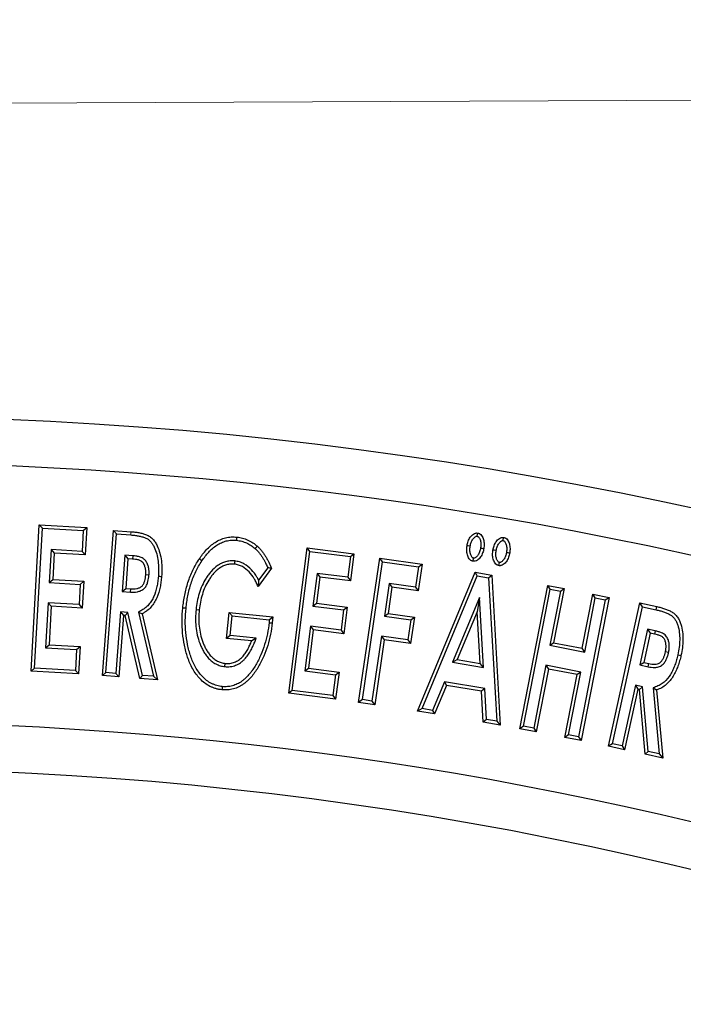
# Model space of a CAD drawing. Units: millimetres. Extents: x 0 to 420, y 0 to 297.
# Drawn here: x 153 to 189, y 185 to 238 of the extents above; entities that cross this region are included whole.
import ezdxf

# ---------------------------------------------------------------- set-up
doc = ezdxf.new("R2010")
doc.units = ezdxf.units.MM
doc.linetypes.add('PHANTOM', pattern=[12.7, 6.35, -1.27, 1.27, -1.27, 1.27, -1.27])
doc.styles.add('SLDTEXTSTYLE2', font='TXT', dxfattribs={"width": 0.75})
doc.dimstyles.new('SLDDIMSTYLE0', dxfattribs={"dimtxt": 3.5, "dimasz": 3.302, "dimexe": 0, "dimexo": 0.0625, "dimgap": 0.875, "dimtad": 1, "dimdec": 0, "dimrnd": 1e-09, "dimzin": 12, "dimdsep": 46, "dimtxsty": 'SLDTEXTSTYLE2', "dimsah": 1, "dimcen": 0.09, "dimadec": 0, "dimazin": 3, "dimtfac": 1, "dimtdec": 0, "dimtofl": 0, "dimtmove": 0, "dimatfit": 3, "dimfxl": 0, "dimfrac": 2, "dimtolj": 1, "dimtzin": 12, "dimarcsym": 0})

# ---------------------------------------------------------------- blocks, each defined once
blk = doc.blocks.new('_D')
at = {"color": 7, "linetype": 'Continuous', "lineweight": 0}
for p, q in [((220.104, 203.381), (219.967, 234.632)), ((66.451, 202.71), (66.314, 233.961)), ((66.319, 232.961), (219.972, 233.632))]:
    blk.add_line(p, q, dxfattribs=at)
at = {"color": 7, "linetype": 'Continuous', "lineweight": 18}
for points in [[(219.972, 233.632), (216.668, 234.125), (216.672, 233.109)], [(66.319, 232.961), (69.623, 232.468), (69.618, 233.484)]]:
    blk.add_solid(points, dxfattribs=at)
at = {"color": 7, "linetype": 'Continuous', "lineweight": 18, "insert": (143.035, 237.808), "char_height": 3.5, "attachment_point": 1, "rotation": 0.25, "style": 'SLDTEXTSTYLE2'}
blk.add_mtext('154', dxfattribs=at)

msp = doc.modelspace()

# ---------------------------------------------------------------- linework, layer by layer
at = {"color": 7, "linetype": 'Continuous', "lineweight": 25}
for p, q in [((154.085, 202.705), (154.526, 210.6)), ((154.269, 202.87), (154.691, 210.415)), ((154.691, 210.415), (154.526, 210.6)), ((154.526, 210.6), (157.079, 210.458)), ((154.691, 210.415), (156.895, 210.293)), ((156.895, 210.293), (156.832, 209.172)), ((156.895, 210.293), (157.079, 210.458)), ((157.079, 210.458), (156.997, 208.987)), ((157.927, 202.474), (158.531, 210.306)), ((158.692, 210.119), (158.531, 210.306)), ((158.531, 210.306), (159.469, 210.234)), ((158.115, 202.635), (158.692, 210.119)), ((158.692, 210.119), (159.454, 210.06)), ((178.122, 209.987), (178.15, 210.16)), ((179.517, 209.751), (179.544, 209.925)), ((155.163, 209.265), (155.064, 207.489)), ((155.163, 209.265), (155.328, 209.081)), ((156.832, 209.172), (155.163, 209.265)), ((167.961, 201.52), (168.952, 209.361)), ((169.104, 209.165), (168.952, 209.361)), ((168.952, 209.361), (171.479, 209.041)), ((155.328, 209.081), (155.249, 207.654)), ((156.997, 208.987), (155.328, 209.081)), ((156.832, 209.172), (156.997, 208.987)), ((159.141, 208.967), (158.991, 207.014)), ((159.141, 208.967), (159.302, 208.779)), ((159.561, 208.935), (159.141, 208.967)), ((159.302, 208.779), (159.179, 207.176)), ((159.545, 208.761), (159.302, 208.779)), ((159.561, 208.935), (159.545, 208.761)), ((168.156, 201.672), (169.104, 209.165)), ((169.104, 209.165), (171.284, 208.889)), ((171.284, 208.889), (171.144, 207.776)), ((171.284, 208.889), (171.479, 209.041)), ((171.479, 209.041), (171.295, 207.581)), ((171.732, 201.028), (172.866, 208.814)), ((173.014, 208.615), (172.866, 208.814)), ((172.866, 208.814), (175.148, 208.481)), ((177.893, 208.639), (177.924, 208.812)), ((165.051, 208.657), (165.032, 208.482)), ((167.042, 208.263), (166.31, 207.287)), ((166.841, 208.285), (166.344, 207.623)), ((171.931, 201.176), (173.014, 208.615)), ((173.014, 208.615), (174.95, 208.333)), ((174.95, 208.333), (174.79, 207.234)), ((175.148, 208.481), (174.938, 207.036)), ((174.95, 208.333), (175.148, 208.481)), ((179.288, 208.404), (179.319, 208.577)), ((155.064, 207.489), (155.249, 207.654)), ((155.249, 207.654), (156.917, 207.56)), ((160.434, 207.888), (160.26, 207.902)), ((169.492, 207.984), (169.268, 206.219)), ((169.643, 207.789), (169.463, 206.371)), ((169.492, 207.984), (169.643, 207.789)), ((171.144, 207.776), (169.492, 207.984)), ((171.295, 207.581), (169.643, 207.789)), ((171.144, 207.776), (171.295, 207.581)), ((174.901, 200.558), (178.007, 208.05)), ((175.147, 200.694), (178.116, 207.854)), ((178.116, 207.854), (178.007, 208.05)), ((178.007, 208.05), (178.901, 207.898)), ((178.116, 207.854), (178.734, 207.749)), ((178.734, 207.749), (178.901, 207.898)), ((178.734, 207.749), (179.177, 200.013)), ((178.901, 207.898), (179.364, 199.804)), ((155.064, 207.489), (156.733, 207.395)), ((156.733, 207.395), (156.672, 206.3)), ((156.733, 207.395), (156.917, 207.56)), ((156.917, 207.56), (156.837, 206.116)), ((158.991, 207.014), (159.179, 207.176)), ((159.179, 207.176), (159.457, 207.156)), ((159.447, 206.981), (159.457, 207.156)), ((173.374, 207.441), (173.118, 205.681)), ((173.522, 207.242), (173.316, 205.829)), ((173.374, 207.441), (173.522, 207.242)), ((174.79, 207.234), (173.374, 207.441)), ((174.938, 207.036), (173.522, 207.242)), ((174.79, 207.234), (174.938, 207.036)), ((180.417, 199.611), (181.919, 207.334)), ((180.622, 199.749), (182.057, 207.129)), ((182.057, 207.129), (181.919, 207.334)), ((181.919, 207.334), (182.805, 207.162)), ((182.057, 207.129), (182.6, 207.024)), ((182.805, 207.162), (182.238, 204.248)), ((182.6, 207.024), (182.805, 207.162)), ((158.991, 207.014), (159.447, 206.981)), ((178.24, 206.677), (176.793, 203.201)), ((178.24, 206.677), (178.11, 205.908)), ((178.458, 202.918), (178.24, 206.677)), ((182.6, 207.024), (182.033, 204.109)), ((185.018, 206.554), (183.584, 199.174)), ((185.224, 206.692), (183.722, 198.969)), ((183.774, 203.949), (184.341, 206.864)), ((183.912, 203.744), (184.479, 206.659)), ((184.479, 206.659), (184.341, 206.864)), ((184.341, 206.864), (185.224, 206.692)), ((184.479, 206.659), (185.018, 206.554)), ((185.018, 206.554), (185.224, 206.692)), ((155.003, 206.394), (154.867, 203.967)), ((155.003, 206.394), (155.168, 206.21)), ((156.672, 206.3), (155.003, 206.394)), ((155.168, 206.21), (155.052, 204.132)), ((156.837, 206.116), (155.168, 206.21)), ((156.672, 206.3), (156.837, 206.116)), ((162.971, 206.033), (163.145, 206.015)), ((169.268, 206.219), (169.463, 206.371)), ((169.268, 206.219), (170.92, 206.011)), ((169.463, 206.371), (171.115, 206.163)), ((170.92, 206.011), (170.783, 204.924)), ((170.92, 206.011), (171.115, 206.163)), ((171.115, 206.163), (170.934, 204.728)), ((185.197, 198.661), (186.882, 206.392)), ((185.405, 198.795), (187.016, 206.184)), ((187.016, 206.184), (186.882, 206.392)), ((186.882, 206.392), (187.802, 206.192)), ((187.016, 206.184), (187.763, 206.022)), ((158.906, 205.909), (158.649, 202.593)), ((159.067, 205.722), (158.81, 202.405)), ((159.291, 205.88), (158.906, 205.909)), ((158.906, 205.909), (159.067, 205.722)), ((159.149, 205.716), (159.067, 205.722)), ((159.291, 205.88), (159.149, 205.716)), ((159.938, 202.32), (159.149, 205.716)), ((160.079, 202.485), (159.291, 205.88)), ((159.874, 205.9), (160.677, 202.438)), ((159.874, 205.9), (160.074, 205.812)), ((160.074, 205.812), (160.902, 202.245)), ((164.612, 204.483), (164.755, 205.884)), ((164.911, 205.692), (164.755, 205.884)), ((164.755, 205.884), (167.106, 205.646)), ((164.804, 204.639), (164.911, 205.692)), ((164.911, 205.692), (166.918, 205.489)), ((166.918, 205.489), (166.905, 205.332)), ((166.918, 205.489), (167.106, 205.646)), ((167.106, 205.646), (167.079, 205.314)), ((173.118, 205.681), (173.316, 205.829)), ((173.118, 205.681), (174.534, 205.475)), ((173.316, 205.829), (174.732, 205.623)), ((174.534, 205.475), (174.377, 204.397)), ((174.732, 205.623), (174.525, 204.198)), ((174.534, 205.475), (174.732, 205.623)), ((178.11, 205.908), (177.039, 203.336)), ((178.271, 203.128), (178.11, 205.908)), ((169.131, 205.132), (168.826, 202.722)), ((170.783, 204.924), (169.131, 205.132)), ((169.131, 205.132), (169.282, 204.937)), ((187.3, 204.972), (186.881, 203.049)), ((187.712, 204.881), (187.3, 204.972)), ((187.3, 204.972), (187.434, 204.763)), ((164.804, 204.639), (164.612, 204.483)), ((165.967, 204.346), (164.612, 204.483)), ((166.216, 204.497), (164.804, 204.639)), ((166.216, 204.497), (165.967, 204.346)), ((169.282, 204.937), (169.022, 202.874)), ((170.934, 204.728), (169.282, 204.937)), ((170.783, 204.924), (170.934, 204.728)), ((172.961, 204.603), (172.45, 201.1)), ((172.961, 204.603), (173.109, 204.405)), ((174.377, 204.397), (172.961, 204.603)), ((187.434, 204.763), (187.089, 203.182)), ((187.673, 204.711), (187.434, 204.763)), ((187.712, 204.881), (187.673, 204.711)), ((154.867, 203.967), (155.052, 204.132)), ((154.867, 203.967), (156.536, 203.873)), ((155.052, 204.132), (156.72, 204.038)), ((156.536, 203.873), (156.72, 204.038)), ((156.72, 204.038), (156.638, 202.563)), ((173.109, 204.405), (172.598, 200.901)), ((174.525, 204.198), (173.109, 204.405)), ((174.377, 204.397), (174.525, 204.198)), ((182.033, 204.109), (182.238, 204.248)), ((182.033, 204.109), (183.912, 203.744)), ((182.238, 204.248), (183.774, 203.949)), ((183.912, 203.744), (183.774, 203.949)), ((156.536, 203.873), (156.473, 202.747)), ((188.433, 203.72), (188.262, 203.757)), ((154.269, 202.87), (154.085, 202.705)), ((156.473, 202.747), (154.269, 202.87)), ((164.526, 202.959), (164.544, 203.133)), ((168.826, 202.722), (169.022, 202.874)), ((169.022, 202.874), (170.674, 202.665)), ((176.793, 203.201), (177.039, 203.336)), ((176.793, 203.201), (178.458, 202.918)), ((177.039, 203.336), (178.271, 203.128)), ((178.458, 202.918), (178.271, 203.128)), ((181.823, 203.031), (181.165, 199.644)), ((181.961, 202.826), (181.303, 199.439)), ((181.823, 203.031), (181.961, 202.826)), ((183.702, 202.666), (181.823, 203.031)), ((183.497, 202.528), (181.961, 202.826)), ((186.881, 203.049), (187.089, 203.182)), ((186.881, 203.049), (187.328, 202.95)), ((187.089, 203.182), (187.362, 203.122)), ((187.328, 202.95), (187.362, 203.122)), ((156.638, 202.563), (154.085, 202.705)), ((156.473, 202.747), (156.638, 202.563)), ((158.115, 202.635), (157.927, 202.474)), ((158.81, 202.405), (157.927, 202.474)), ((158.649, 202.593), (158.115, 202.635)), ((158.649, 202.593), (158.81, 202.405)), ((160.079, 202.485), (159.938, 202.32)), ((160.902, 202.245), (159.938, 202.32)), ((160.677, 202.438), (160.079, 202.485)), ((160.677, 202.438), (160.902, 202.245)), ((168.826, 202.722), (170.478, 202.514)), ((170.478, 202.514), (170.336, 201.396)), ((170.478, 202.514), (170.674, 202.665)), ((170.674, 202.665), (170.488, 201.2)), ((182.839, 199.141), (183.497, 202.528)), ((183.044, 199.279), (183.702, 202.666)), ((183.702, 202.666), (183.497, 202.528)), ((176.362, 202.141), (175.711, 200.599)), ((176.47, 201.946), (175.818, 200.404)), ((176.362, 202.141), (176.47, 201.946)), ((178.526, 201.775), (176.362, 202.141)), ((178.358, 201.626), (176.47, 201.946)), ((178.526, 201.775), (178.358, 201.626)), ((178.615, 200.109), (178.526, 201.775)), ((186.643, 201.955), (185.93, 198.681)), ((187.022, 201.873), (186.643, 201.955)), ((186.643, 201.955), (186.777, 201.747)), ((187.022, 201.873), (186.859, 201.73)), ((187.331, 198.375), (187.022, 201.873)), ((187.602, 201.813), (187.92, 198.246)), ((187.602, 201.813), (187.788, 201.698)), ((168.156, 201.672), (167.961, 201.52)), ((170.488, 201.2), (167.961, 201.52)), ((170.336, 201.396), (168.156, 201.672)), ((170.336, 201.396), (170.488, 201.2)), ((178.448, 199.96), (178.358, 201.626)), ((186.777, 201.747), (186.063, 198.473)), ((186.859, 201.73), (186.777, 201.747)), ((187.168, 198.232), (186.859, 201.73)), ((187.788, 201.698), (188.115, 198.025)), ((171.931, 201.176), (171.732, 201.028)), ((172.598, 200.901), (171.732, 201.028)), ((172.45, 201.1), (171.931, 201.176)), ((172.45, 201.1), (172.598, 200.901)), ((175.147, 200.694), (174.901, 200.558)), ((175.818, 200.404), (174.901, 200.558)), ((175.711, 200.599), (175.147, 200.694)), ((175.711, 200.599), (175.818, 200.404)), ((178.615, 200.109), (178.448, 199.96)), ((179.364, 199.804), (178.448, 199.96)), ((179.177, 200.013), (178.615, 200.109)), ((179.177, 200.013), (179.364, 199.804)), ((180.622, 199.749), (180.417, 199.611)), ((181.165, 199.644), (180.622, 199.749)), ((181.165, 199.644), (181.303, 199.439)), ((181.303, 199.439), (180.417, 199.611)), ((183.044, 199.279), (182.839, 199.141)), ((183.722, 198.969), (182.839, 199.141)), ((183.584, 199.174), (183.044, 199.279)), ((183.584, 199.174), (183.722, 198.969)), ((185.405, 198.795), (185.197, 198.661)), ((186.063, 198.473), (185.197, 198.661)), ((185.93, 198.681), (185.405, 198.795)), ((185.93, 198.681), (186.063, 198.473)), ((187.331, 198.375), (187.168, 198.232)), ((188.115, 198.025), (187.168, 198.232)), ((187.92, 198.246), (187.331, 198.375)), ((187.92, 198.246), (188.115, 198.025))]:
    msp.add_line(p, q, dxfattribs=at)
at = {"color": 8, "linetype": 'PHANTOM', "lineweight": 18, "flags": 128}
msp.add_lwpolyline([(159.454, 210.06), (159.459, 210.126), (159.464, 210.18), (159.469, 210.234)], dxfattribs=at)
at = {"color": 7, "linetype": 'Continuous', "lineweight": 25, "flags": 128}
for points in [[(165.155, 209.768), (165.161, 209.822), (165.166, 209.875), (165.173, 209.942)], [(166.162, 209.314), (166.197, 209.355), (166.231, 209.395), (166.276, 209.447)], [(177.743, 209.452), (177.707, 209.458), (177.639, 209.469), (177.57, 209.48)], [(178.301, 209.356), (178.314, 209.354), (178.367, 209.345), (178.42, 209.336), (178.474, 209.328)], [(179.139, 209.216), (179.107, 209.221), (179.037, 209.233), (178.966, 209.244)], [(163.288, 208.667), (163.236, 208.702), (163.189, 208.733), (163.143, 208.765)], [(179.697, 209.121), (179.711, 209.119), (179.763, 209.11), (179.817, 209.101), (179.87, 209.091)], [(160.939, 207.833), (161.005, 207.828), (161.06, 207.824), (161.114, 207.82)], [(162.43, 206.105), (162.367, 206.111), (162.311, 206.116), (162.256, 206.121)], [(187.763, 206.022), (187.784, 206.111), (187.802, 206.192)], [(166.905, 205.332), (166.959, 205.326), (167.019, 205.32), (167.079, 205.314)], [(188.928, 203.596), (189.017, 203.577), (189.099, 203.559)], [(164.382, 201.882), (164.377, 201.828), (164.371, 201.768), (164.365, 201.708)]]:
    msp.add_lwpolyline(points, dxfattribs=at)
at = {"color": 7, "linetype": 'Continuous', "lineweight": 25}
for centre, radius, start, end in [((144.144, 4.458), 212, 69.5485, 110.9515), ((144.134, 4.462), 209.5, 72.55226, 107.94774), ((147.788, 37.522), 171.823, 83.56595, 83.63366), ((144.134, 4.462), 195.5, 72.58022, 107.91978), ((144.144, 4.458), 193, 69.59069, 110.90931)]:
    msp.add_arc(centre, radius, start, end, dxfattribs=at)
for points, knots in [([(159.454, 210.06), (159.523, 210.053), (159.592, 210.047), (159.727, 210.031), (159.79, 210.022), (159.92, 209.997), (159.987, 209.982), (160.111, 209.948), (160.171, 209.928), (160.256, 209.893), (160.284, 209.88), (160.337, 209.853), (160.361, 209.839), (160.43, 209.792), (160.473, 209.754), (160.554, 209.666), (160.592, 209.617), (160.66, 209.514), (160.69, 209.459), (160.773, 209.287), (160.817, 209.162), (160.886, 208.907), (160.911, 208.776), (160.943, 208.511), (160.952, 208.376), (160.954, 208.108), (160.947, 207.973), (160.939, 207.833)], [0.0004305, 0.0004305, 0.0004305, 0.0004305, 0.0625, 0.0625, 0.125, 0.125, 0.1875, 0.1875, 0.25, 0.25, 0.28125, 0.28125, 0.3125, 0.3125, 0.375, 0.375, 0.4375, 0.4375, 0.5, 0.5, 0.625, 0.625, 0.75, 0.75, 0.875, 0.875, 0.9989306, 0.9989306, 0.9989306, 0.9989306]), ([(159.469, 210.234), (159.539, 210.228), (159.609, 210.221), (159.749, 210.205), (159.819, 210.195), (159.958, 210.168), (160.027, 210.152), (160.163, 210.116), (160.23, 210.093), (160.328, 210.053), (160.36, 210.038), (160.422, 210.005), (160.453, 209.988), (160.54, 209.928), (160.594, 209.881), (160.69, 209.777), (160.733, 209.721), (160.811, 209.603), (160.845, 209.541), (160.937, 209.35), (160.983, 209.216), (161.057, 208.944), (161.083, 208.805), (161.118, 208.525), (161.127, 208.384), (161.129, 208.101), (161.122, 207.961), (161.114, 207.82)], [0, 0, 0, 0, 0.0625, 0.0625, 0.125, 0.125, 0.1875, 0.1875, 0.25, 0.25, 0.28125, 0.28125, 0.3125, 0.3125, 0.375, 0.375, 0.4375, 0.4375, 0.5, 0.5, 0.625, 0.625, 0.75, 0.75, 0.875, 0.875, 1, 1, 1, 1]), ([(163.143, 208.765), (163.202, 208.849), (163.261, 208.934), (163.387, 209.097), (163.453, 209.176), (163.595, 209.327), (163.669, 209.399), (163.825, 209.534), (163.908, 209.596), (164.081, 209.708), (164.172, 209.759), (164.36, 209.843), (164.458, 209.877), (164.658, 209.927), (164.761, 209.943), (164.967, 209.955), (165.07, 209.949), (165.173, 209.942)], [0, 0, 0, 0, 0.125, 0.125, 0.25, 0.25, 0.375, 0.375, 0.5, 0.5, 0.625, 0.625, 0.75, 0.75, 0.875, 0.875, 1, 1, 1, 1]), ([(163.288, 208.667), (163.346, 208.751), (163.404, 208.832), (163.523, 208.987), (163.585, 209.061), (163.718, 209.203), (163.788, 209.271), (163.934, 209.396), (164.01, 209.454), (164.169, 209.557), (164.252, 209.603), (164.423, 209.679), (164.51, 209.71), (164.691, 209.755), (164.783, 209.769), (164.962, 209.779), (165.054, 209.774), (165.155, 209.768)], [0.0014839, 0.0014839, 0.0014839, 0.0014839, 0.125, 0.125, 0.25, 0.25, 0.375, 0.375, 0.5, 0.5, 0.625, 0.625, 0.75, 0.75, 0.875, 0.875, 0.9969243, 0.9969243, 0.9969243, 0.9969243]), ([(165.155, 209.768), (165.254, 209.753), (165.346, 209.739), (165.519, 209.695), (165.606, 209.663), (165.777, 209.585), (165.858, 209.54), (166.009, 209.438), (166.084, 209.378), (166.162, 209.314)], [0.0062354, 0.0062354, 0.0062354, 0.0062354, 0.25, 0.25, 0.5, 0.5, 0.75, 0.75, 0.9961638, 0.9961638, 0.9961638, 0.9961638]), ([(165.173, 209.942), (165.275, 209.927), (165.376, 209.912), (165.574, 209.861), (165.671, 209.826), (165.857, 209.74), (165.947, 209.691), (166.117, 209.576), (166.196, 209.512), (166.276, 209.447)], [0, 0, 0, 0, 0.25, 0.25, 0.5, 0.5, 0.75, 0.75, 1, 1, 1, 1]), ([(177.57, 209.48), (177.578, 209.52), (177.586, 209.56), (177.606, 209.639), (177.618, 209.678), (177.647, 209.754), (177.663, 209.792), (177.701, 209.864), (177.723, 209.899), (177.77, 209.965), (177.796, 209.997), (177.852, 210.056), (177.883, 210.083), (177.951, 210.129), (177.988, 210.147), (178.048, 210.161), (178.068, 210.163), (178.109, 210.164), (178.129, 210.162), (178.15, 210.16)], [0, 0, 0, 0, 0.125, 0.125, 0.25, 0.25, 0.375, 0.375, 0.5, 0.5, 0.625, 0.625, 0.75, 0.75, 0.875, 0.875, 0.9375, 0.9375, 1, 1, 1, 1]), ([(177.743, 209.452), (177.75, 209.49), (177.757, 209.525), (177.774, 209.591), (177.784, 209.622), (177.808, 209.686), (177.822, 209.717), (177.853, 209.776), (177.869, 209.803), (177.908, 209.856), (177.93, 209.883), (177.973, 209.929), (177.994, 209.947), (178.034, 209.974), (178.054, 209.983), (178.076, 209.988), (178.08, 209.988), (178.098, 209.988), (178.108, 209.988), (178.122, 209.987)], [0.0055738, 0.0055738, 0.0055738, 0.0055738, 0.125, 0.125, 0.25, 0.25, 0.375, 0.375, 0.5, 0.5, 0.625, 0.625, 0.75, 0.75, 0.875, 0.875, 0.9375, 0.9375, 0.983775, 0.983775, 0.983775, 0.983775]), ([(178.122, 209.987), (178.135, 209.984), (178.145, 209.981), (178.161, 209.975), (178.162, 209.974), (178.179, 209.964), (178.198, 209.946), (178.229, 209.906), (178.243, 209.882), (178.268, 209.826), (178.28, 209.795), (178.298, 209.733), (178.305, 209.702), (178.314, 209.635), (178.317, 209.601), (178.319, 209.532), (178.318, 209.499), (178.312, 209.431), (178.307, 209.395), (178.301, 209.356)], [0.016162, 0.016162, 0.016162, 0.016162, 0.0625, 0.0625, 0.125, 0.125, 0.25, 0.25, 0.375, 0.375, 0.5, 0.5, 0.625, 0.625, 0.75, 0.75, 0.875, 0.875, 0.9960722, 0.9960722, 0.9960722, 0.9960722]), ([(178.15, 210.16), (178.17, 210.155), (178.19, 210.15), (178.228, 210.137), (178.246, 210.128), (178.298, 210.095), (178.327, 210.065), (178.377, 210), (178.397, 209.965), (178.432, 209.89), (178.446, 209.852), (178.468, 209.774), (178.477, 209.734), (178.488, 209.653), (178.492, 209.612), (178.494, 209.53), (178.493, 209.49), (178.485, 209.408), (178.48, 209.368), (178.474, 209.328)], [0, 0, 0, 0, 0.0625, 0.0625, 0.125, 0.125, 0.25, 0.25, 0.375, 0.375, 0.5, 0.5, 0.625, 0.625, 0.75, 0.75, 0.875, 0.875, 1, 1, 1, 1]), ([(178.966, 209.244), (178.982, 209.324), (178.999, 209.404), (179.043, 209.518), (179.06, 209.555), (179.097, 209.627), (179.119, 209.662), (179.166, 209.728), (179.192, 209.76), (179.248, 209.819), (179.278, 209.847), (179.346, 209.893), (179.383, 209.911), (179.443, 209.925), (179.463, 209.928), (179.504, 209.928), (179.524, 209.926), (179.544, 209.925)], [0, 0, 0, 0, 0.25, 0.25, 0.375, 0.375, 0.5, 0.5, 0.625, 0.625, 0.75, 0.75, 0.875, 0.875, 0.9375, 0.9375, 1, 1, 1, 1]), ([(179.139, 209.216), (179.155, 209.295), (179.168, 209.356), (179.204, 209.449), (179.218, 209.481), (179.249, 209.54), (179.265, 209.567), (179.304, 209.62), (179.325, 209.646), (179.369, 209.692), (179.391, 209.712), (179.431, 209.739), (179.449, 209.747), (179.47, 209.752), (179.474, 209.753), (179.493, 209.753), (179.503, 209.752), (179.517, 209.751)], [0.0054512, 0.0054512, 0.0054512, 0.0054512, 0.25, 0.25, 0.375, 0.375, 0.5, 0.5, 0.625, 0.625, 0.75, 0.75, 0.875, 0.875, 0.9375, 0.9375, 0.983666, 0.983666, 0.983666, 0.983666]), ([(179.517, 209.751), (179.529, 209.748), (179.539, 209.745), (179.555, 209.74), (179.557, 209.739), (179.573, 209.728), (179.592, 209.71), (179.624, 209.67), (179.638, 209.646), (179.663, 209.591), (179.674, 209.56), (179.702, 209.465), (179.712, 209.398), (179.716, 209.265), (179.709, 209.201), (179.697, 209.121)], [0.016231, 0.016231, 0.016231, 0.016231, 0.0625, 0.0625, 0.125, 0.125, 0.25, 0.25, 0.375, 0.375, 0.5, 0.5, 0.75, 0.75, 0.9944795, 0.9944795, 0.9944795, 0.9944795]), ([(179.544, 209.925), (179.564, 209.92), (179.584, 209.915), (179.623, 209.901), (179.641, 209.893), (179.693, 209.859), (179.722, 209.829), (179.772, 209.764), (179.792, 209.729), (179.826, 209.655), (179.84, 209.616), (179.874, 209.498), (179.887, 209.417), (179.891, 209.254), (179.881, 209.172), (179.87, 209.091)], [0, 0, 0, 0, 0.0625, 0.0625, 0.125, 0.125, 0.25, 0.25, 0.375, 0.375, 0.5, 0.5, 0.75, 0.75, 1, 1, 1, 1]), ([(166.162, 209.314), (166.183, 209.296), (166.203, 209.278), (166.241, 209.242), (166.258, 209.225), (166.293, 209.187), (166.31, 209.166), (166.346, 209.123), (166.365, 209.101), (166.417, 209.035), (166.449, 208.993), (166.511, 208.901), (166.542, 208.853), (166.601, 208.756), (166.63, 208.706), (166.686, 208.608), (166.712, 208.559), (166.772, 208.436), (166.807, 208.361), (166.841, 208.285)], [0.0033189, 0.0033189, 0.0033189, 0.0033189, 0.0625, 0.0625, 0.125, 0.125, 0.1875, 0.1875, 0.25, 0.25, 0.375, 0.375, 0.5, 0.5, 0.625, 0.625, 0.75, 0.75, 0.9272643, 0.9272643, 0.9272643, 0.9272643]), ([(166.276, 209.447), (166.298, 209.428), (166.32, 209.408), (166.363, 209.367), (166.384, 209.346), (166.424, 209.302), (166.443, 209.28), (166.481, 209.234), (166.5, 209.211), (166.556, 209.142), (166.591, 209.094), (166.658, 208.997), (166.69, 208.946), (166.752, 208.845), (166.782, 208.794), (166.84, 208.691), (166.867, 208.639), (166.946, 208.479), (166.994, 208.371), (167.042, 208.263)], [0, 0, 0, 0, 0.0625, 0.0625, 0.125, 0.125, 0.1875, 0.1875, 0.25, 0.25, 0.375, 0.375, 0.5, 0.5, 0.625, 0.625, 0.75, 0.75, 1, 1, 1, 1]), ([(177.893, 208.639), (177.873, 208.645), (177.853, 208.65), (177.815, 208.665), (177.796, 208.673), (177.744, 208.707), (177.715, 208.737), (177.666, 208.803), (177.646, 208.839), (177.612, 208.914), (177.598, 208.953), (177.576, 209.032), (177.567, 209.072), (177.555, 209.153), (177.552, 209.194), (177.549, 209.317), (177.559, 209.399), (177.57, 209.48)], [0, 0, 0, 0, 0.0625, 0.0625, 0.125, 0.125, 0.25, 0.25, 0.375, 0.375, 0.5, 0.5, 0.625, 0.625, 0.75, 0.75, 1, 1, 1, 1]), ([(177.924, 208.812), (177.912, 208.816), (177.902, 208.819), (177.884, 208.826), (177.88, 208.828), (177.86, 208.84), (177.846, 208.853), (177.816, 208.894), (177.801, 208.921), (177.775, 208.977), (177.764, 209.008), (177.746, 209.071), (177.739, 209.105), (177.729, 209.171), (177.727, 209.205), (177.725, 209.305), (177.732, 209.372), (177.743, 209.452)], [0.01753, 0.01753, 0.01753, 0.01753, 0.0625, 0.0625, 0.125, 0.125, 0.25, 0.25, 0.375, 0.375, 0.5, 0.5, 0.625, 0.625, 0.75, 0.75, 0.9945508, 0.9945508, 0.9945508, 0.9945508]), ([(178.474, 209.328), (178.466, 209.287), (178.459, 209.247), (178.439, 209.167), (178.427, 209.127), (178.398, 209.051), (178.381, 209.013), (178.344, 208.939), (178.323, 208.904), (178.276, 208.836), (178.25, 208.804), (178.194, 208.744), (178.163, 208.717), (178.094, 208.672), (178.055, 208.653), (177.996, 208.638), (177.975, 208.636), (177.934, 208.636), (177.914, 208.638), (177.893, 208.639)], [0, 0, 0, 0, 0.125, 0.125, 0.25, 0.25, 0.375, 0.375, 0.5, 0.5, 0.625, 0.625, 0.75, 0.75, 0.875, 0.875, 0.9375, 0.9375, 1, 1, 1, 1]), ([(178.301, 209.356), (178.294, 209.317), (178.287, 209.281), (178.271, 209.214), (178.261, 209.184), (178.236, 209.119), (178.222, 209.085), (178.191, 209.025), (178.175, 208.997), (178.137, 208.943), (178.115, 208.916), (178.074, 208.871), (178.055, 208.855), (178.012, 208.828), (177.986, 208.816), (177.966, 208.811), (177.964, 208.811), (177.947, 208.811), (177.937, 208.811), (177.924, 208.812)], [0.0038915, 0.0038915, 0.0038915, 0.0038915, 0.125, 0.125, 0.25, 0.25, 0.375, 0.375, 0.5, 0.5, 0.625, 0.625, 0.75, 0.75, 0.875, 0.875, 0.9375, 0.9375, 0.9825631, 0.9825631, 0.9825631, 0.9825631]), ([(179.288, 208.404), (179.268, 208.409), (179.248, 208.415), (179.209, 208.429), (179.191, 208.438), (179.139, 208.471), (179.11, 208.501), (179.036, 208.6), (179.005, 208.678), (178.961, 208.835), (178.949, 208.917), (178.946, 209.081), (178.956, 209.163), (178.966, 209.244)], [0, 0, 0, 0, 0.0625, 0.0625, 0.125, 0.125, 0.25, 0.25, 0.5, 0.5, 0.75, 0.75, 1, 1, 1, 1]), ([(179.319, 208.577), (179.306, 208.58), (179.296, 208.583), (179.279, 208.59), (179.275, 208.592), (179.255, 208.604), (179.241, 208.618), (179.197, 208.677), (179.17, 208.74), (179.133, 208.868), (179.124, 208.935), (179.121, 209.069), (179.129, 209.136), (179.139, 209.216)], [0.0175369, 0.0175369, 0.0175369, 0.0175369, 0.0625, 0.0625, 0.125, 0.125, 0.25, 0.25, 0.5, 0.5, 0.75, 0.75, 0.9945249, 0.9945249, 0.9945249, 0.9945249]), ([(160.26, 207.902), (160.261, 207.929), (160.263, 207.957), (160.265, 208.011), (160.265, 208.038), (160.262, 208.12), (160.256, 208.174), (160.243, 208.255), (160.237, 208.281), (160.223, 208.334), (160.215, 208.36), (160.2, 208.398), (160.195, 208.41), (160.184, 208.435), (160.178, 208.448), (160.166, 208.472), (160.16, 208.485), (160.147, 208.508), (160.139, 208.52), (160.124, 208.542), (160.115, 208.553), (160.098, 208.574), (160.089, 208.584), (160.07, 208.603), (160.06, 208.613), (160.039, 208.631), (160.029, 208.639), (159.995, 208.662), (159.97, 208.673), (159.919, 208.695), (159.894, 208.704), (159.841, 208.719), (159.815, 208.725), (159.761, 208.735), (159.734, 208.739), (159.653, 208.749), (159.599, 208.755), (159.545, 208.761)], [0, 0, 0, 0, 0.0625, 0.0625, 0.125, 0.125, 0.25, 0.25, 0.3125, 0.3125, 0.375, 0.375, 0.40625, 0.40625, 0.4375, 0.4375, 0.46875, 0.46875, 0.5, 0.5, 0.53125, 0.53125, 0.5625, 0.5625, 0.59375, 0.59375, 0.625, 0.625, 0.6875, 0.6875, 0.75, 0.75, 0.8125, 0.8125, 0.875, 0.875, 1, 1, 1, 1]), ([(160.434, 207.888), (160.434, 207.889), (160.434, 207.89), (160.434, 207.891), (160.436, 207.918), (160.438, 207.947), (160.44, 208.008), (160.44, 208.041), (160.436, 208.135), (160.43, 208.194), (160.414, 208.288), (160.408, 208.32), (160.391, 208.385), (160.38, 208.418), (160.362, 208.464), (160.356, 208.479), (160.343, 208.508), (160.337, 208.521), (160.323, 208.551), (160.315, 208.566), (160.297, 208.598), (160.286, 208.615), (160.264, 208.648), (160.252, 208.662), (160.229, 208.69), (160.217, 208.702), (160.193, 208.728), (160.18, 208.741), (160.149, 208.767), (160.132, 208.781), (160.078, 208.816), (160.043, 208.832), (159.981, 208.859), (159.949, 208.87), (159.884, 208.889), (159.851, 208.896), (159.789, 208.908), (159.759, 208.912), (159.673, 208.923), (159.617, 208.929), (159.563, 208.935), (159.562, 208.935), (159.561, 208.935), (159.561, 208.935)], [-0.002758, -0.002758, -0.002758, -0.002758, 0, 0, 0, 0.0625, 0.0625, 0.125, 0.125, 0.25, 0.25, 0.3125, 0.3125, 0.375, 0.375, 0.40625, 0.40625, 0.4375, 0.4375, 0.46875, 0.46875, 0.5, 0.5, 0.53125, 0.53125, 0.5625, 0.5625, 0.59375, 0.59375, 0.625, 0.625, 0.6875, 0.6875, 0.75, 0.75, 0.8125, 0.8125, 0.875, 0.875, 1, 1, 1, 1.001788, 1.001788, 1.001788, 1.001788]), ([(162.256, 206.121), (162.269, 206.238), (162.282, 206.355), (162.315, 206.587), (162.336, 206.703), (162.407, 207.047), (162.464, 207.275), (162.572, 207.611), (162.612, 207.721), (162.698, 207.939), (162.745, 208.047), (162.845, 208.259), (162.899, 208.364), (163.016, 208.567), (163.079, 208.666), (163.143, 208.765)], [0, 0, 0, 0, 0.125, 0.125, 0.25, 0.25, 0.5, 0.5, 0.625, 0.625, 0.75, 0.75, 0.875, 0.875, 1, 1, 1, 1]), ([(162.43, 206.105), (162.443, 206.22), (162.456, 206.334), (162.488, 206.558), (162.508, 206.67), (162.577, 207.007), (162.633, 207.23), (162.737, 207.553), (162.775, 207.66), (162.86, 207.871), (162.905, 207.976), (163.002, 208.181), (163.053, 208.281), (163.164, 208.475), (163.225, 208.569), (163.288, 208.667)], [0.0009755, 0.0009755, 0.0009755, 0.0009755, 0.125, 0.125, 0.25, 0.25, 0.5, 0.5, 0.625, 0.625, 0.75, 0.75, 0.875, 0.875, 0.9986988, 0.9986988, 0.9986988, 0.9986988]), ([(165.051, 208.657), (165.049, 208.657), (165.046, 208.657), (165.043, 208.657), (165.008, 208.659), (164.97, 208.662), (164.89, 208.664), (164.847, 208.663), (164.721, 208.653), (164.64, 208.638), (164.482, 208.593), (164.404, 208.563), (164.259, 208.49), (164.191, 208.449), (163.996, 208.311), (163.881, 208.204), (163.729, 208.029), (163.683, 207.969), (163.594, 207.848), (163.551, 207.786), (163.43, 207.593), (163.361, 207.461), (163.237, 207.186), (163.186, 207.046), (163.097, 206.761), (163.062, 206.616), (163.007, 206.325), (162.988, 206.177), (162.971, 206.036), (162.971, 206.035), (162.971, 206.034), (162.971, 206.033)], [-0.002289, -0.002289, -0.002289, -0.002289, 0, 0, 0, 0.03125, 0.03125, 0.0625, 0.0625, 0.125, 0.125, 0.1875, 0.1875, 0.25, 0.25, 0.375, 0.375, 0.4375, 0.4375, 0.5, 0.5, 0.625, 0.625, 0.75, 0.75, 0.875, 0.875, 1, 1, 1, 1.000957, 1.000957, 1.000957, 1.000957]), ([(179.87, 209.091), (179.854, 209.011), (179.836, 208.93), (179.794, 208.814), (179.777, 208.776), (179.739, 208.704), (179.718, 208.668), (179.671, 208.601), (179.645, 208.568), (179.589, 208.508), (179.557, 208.481), (179.488, 208.436), (179.45, 208.418), (179.39, 208.403), (179.37, 208.4), (179.329, 208.4), (179.308, 208.402), (179.288, 208.404)], [0, 0, 0, 0, 0.25, 0.25, 0.375, 0.375, 0.5, 0.5, 0.625, 0.625, 0.75, 0.75, 0.875, 0.875, 0.9375, 0.9375, 1, 1, 1, 1]), ([(179.697, 209.121), (179.681, 209.042), (179.666, 208.975), (179.632, 208.881), (179.619, 208.851), (179.588, 208.792), (179.57, 208.762), (179.531, 208.707), (179.51, 208.68), (179.469, 208.636), (179.449, 208.62), (179.407, 208.592), (179.381, 208.581), (179.36, 208.576), (179.358, 208.575), (179.342, 208.575), (179.332, 208.576), (179.319, 208.577)], [0.0055342, 0.0055342, 0.0055342, 0.0055342, 0.25, 0.25, 0.375, 0.375, 0.5, 0.5, 0.625, 0.625, 0.75, 0.75, 0.875, 0.875, 0.9375, 0.9375, 0.9825746, 0.9825746, 0.9825746, 0.9825746]), ([(165.032, 208.482), (164.996, 208.485), (164.961, 208.487), (164.89, 208.489), (164.854, 208.488), (164.748, 208.48), (164.677, 208.467), (164.54, 208.428), (164.473, 208.402), (164.346, 208.338), (164.285, 208.301), (164.11, 208.178), (164.005, 208.08), (163.865, 207.919), (163.821, 207.863), (163.737, 207.748), (163.697, 207.689), (163.583, 207.508), (163.517, 207.382), (163.4, 207.122), (163.351, 206.988), (163.267, 206.716), (163.233, 206.578), (163.18, 206.298), (163.162, 206.157), (163.145, 206.015)], [0, 0, 0, 0, 0.03125, 0.03125, 0.0625, 0.0625, 0.125, 0.125, 0.1875, 0.1875, 0.25, 0.25, 0.375, 0.375, 0.4375, 0.4375, 0.5, 0.5, 0.625, 0.625, 0.75, 0.75, 0.875, 0.875, 1, 1, 1, 1]), ([(166.31, 207.287), (166.278, 207.356), (166.247, 207.426), (166.178, 207.563), (166.142, 207.631), (166.023, 207.827), (165.932, 207.952), (165.723, 208.176), (165.604, 208.275), (165.402, 208.385), (165.33, 208.415), (165.22, 208.448), (165.183, 208.456), (165.108, 208.471), (165.07, 208.477), (165.032, 208.482)], [0, 0, 0, 0, 0.125, 0.125, 0.25, 0.25, 0.5, 0.5, 0.75, 0.75, 0.875, 0.875, 0.9375, 0.9375, 1, 1, 1, 1]), ([(166.344, 207.623), (166.315, 207.678), (166.284, 207.733), (166.167, 207.927), (166.07, 208.06), (165.841, 208.306), (165.707, 208.418), (165.475, 208.544), (165.393, 208.579), (165.264, 208.617), (165.22, 208.627), (165.137, 208.643), (165.097, 208.649), (165.059, 208.655), (165.056, 208.656), (165.054, 208.656), (165.051, 208.657)], [0.1540783, 0.1540783, 0.1540783, 0.1540783, 0.25, 0.25, 0.5, 0.5, 0.75, 0.75, 0.875, 0.875, 0.9375, 0.9375, 1, 1, 1, 1.004256, 1.004256, 1.004256, 1.004256]), ([(159.447, 206.981), (159.448, 206.981), (159.448, 206.981), (159.449, 206.981), (159.555, 206.976), (159.678, 206.97), (159.873, 207.006), (159.94, 207.025), (160.036, 207.07), (160.067, 207.088), (160.129, 207.13), (160.159, 207.155), (160.24, 207.238), (160.278, 207.299), (160.338, 207.419), (160.359, 207.479), (160.41, 207.659), (160.423, 207.779), (160.434, 207.884), (160.434, 207.885), (160.434, 207.886), (160.434, 207.888)], [-0.001845, -0.001845, -0.001845, -0.001845, 0, 0, 0, 0.25, 0.25, 0.375, 0.375, 0.4375, 0.4375, 0.5, 0.5, 0.625, 0.625, 0.75, 0.75, 1, 1, 1, 1.002837, 1.002837, 1.002837, 1.002837]), ([(159.457, 207.156), (159.563, 207.151), (159.672, 207.147), (159.829, 207.176), (159.881, 207.191), (159.954, 207.225), (159.977, 207.238), (160.021, 207.269), (160.042, 207.286), (160.098, 207.343), (160.128, 207.389), (160.175, 207.484), (160.193, 207.535), (160.237, 207.689), (160.249, 207.796), (160.26, 207.902)], [0, 0, 0, 0, 0.25, 0.25, 0.375, 0.375, 0.4375, 0.4375, 0.5, 0.5, 0.625, 0.625, 0.75, 0.75, 1, 1, 1, 1]), ([(160.939, 207.833), (160.93, 207.736), (160.92, 207.641), (160.896, 207.454), (160.88, 207.363), (160.821, 207.088), (160.767, 206.907), (160.657, 206.657), (160.616, 206.577), (160.521, 206.425), (160.468, 206.353), (160.351, 206.22), (160.287, 206.16), (160.185, 206.083), (160.15, 206.059), (160.072, 206.012), (160.031, 205.989), (159.988, 205.965), (159.95, 205.943), (159.912, 205.922), (159.874, 205.9)], [0.001537, 0.001537, 0.001537, 0.001537, 0.125, 0.125, 0.25, 0.25, 0.5, 0.5, 0.625, 0.625, 0.75, 0.75, 0.875, 0.875, 0.9375, 0.9375, 1, 1, 1, 1.05527, 1.05527, 1.05527, 1.05527]), ([(161.114, 207.82), (161.104, 207.721), (161.094, 207.623), (161.069, 207.428), (161.052, 207.33), (160.99, 207.041), (160.933, 206.851), (160.815, 206.58), (160.769, 206.492), (160.664, 206.325), (160.606, 206.245), (160.475, 206.097), (160.403, 206.028), (160.285, 205.939), (160.244, 205.912), (160.16, 205.861), (160.117, 205.836), (160.074, 205.812)], [0, 0, 0, 0, 0.125, 0.125, 0.25, 0.25, 0.5, 0.5, 0.625, 0.625, 0.75, 0.75, 0.875, 0.875, 0.9375, 0.9375, 1, 1, 1, 1]), ([(166.344, 207.623), (166.339, 207.568), (166.334, 207.513), (166.328, 207.456), (166.322, 207.4), (166.316, 207.343), (166.31, 207.287)], [0, 0, 0, 0, 0.001014152, 0.001014152, 0.001014152, 0.002028323, 0.002028323, 0.002028323, 0.002028323]), ([(164.365, 201.708), (164.309, 201.715), (164.253, 201.722), (164.143, 201.742), (164.088, 201.756), (163.98, 201.788), (163.927, 201.805), (163.822, 201.846), (163.771, 201.869), (163.621, 201.946), (163.525, 202.006), (163.347, 202.142), (163.264, 202.218), (163.109, 202.381), (163.037, 202.468), (162.905, 202.65), (162.845, 202.745), (162.736, 202.941), (162.686, 203.042), (162.596, 203.248), (162.555, 203.353), (162.482, 203.565), (162.449, 203.672), (162.391, 203.889), (162.366, 203.999), (162.299, 204.329), (162.266, 204.552), (162.224, 204.999), (162.214, 205.224), (162.22, 205.673), (162.237, 205.897), (162.256, 206.121)], [0, 0, 0, 0, 0.03125, 0.03125, 0.0625, 0.0625, 0.09375, 0.09375, 0.125, 0.125, 0.1875, 0.1875, 0.25, 0.25, 0.3125, 0.3125, 0.375, 0.375, 0.4375, 0.4375, 0.5, 0.5, 0.5625, 0.5625, 0.625, 0.625, 0.75, 0.75, 0.875, 0.875, 1, 1, 1, 1]), ([(164.382, 201.882), (164.328, 201.889), (164.277, 201.895), (164.181, 201.913), (164.133, 201.925), (164.034, 201.954), (163.985, 201.971), (163.891, 202.007), (163.845, 202.028), (163.71, 202.096), (163.623, 202.151), (163.461, 202.275), (163.385, 202.345), (163.242, 202.496), (163.174, 202.577), (163.051, 202.747), (162.995, 202.835), (162.892, 203.021), (162.844, 203.117), (162.758, 203.314), (162.719, 203.414), (162.648, 203.618), (162.617, 203.721), (162.561, 203.93), (162.537, 204.037), (162.472, 204.358), (162.44, 204.575), (162.399, 205.01), (162.389, 205.229), (162.395, 205.664), (162.412, 205.881), (162.43, 206.105)], [0.0006297, 0.0006297, 0.0006297, 0.0006297, 0.03125, 0.03125, 0.0625, 0.0625, 0.09375, 0.09375, 0.125, 0.125, 0.1875, 0.1875, 0.25, 0.25, 0.3125, 0.3125, 0.375, 0.375, 0.4375, 0.4375, 0.5, 0.5, 0.5625, 0.5625, 0.625, 0.625, 0.75, 0.75, 0.875, 0.875, 0.9994922, 0.9994922, 0.9994922, 0.9994922]), ([(162.971, 206.033), (162.97, 206.032), (162.97, 206.031), (162.97, 206.03), (162.958, 205.884), (162.947, 205.731), (162.943, 205.425), (162.949, 205.271), (162.979, 204.967), (163.002, 204.814), (163.07, 204.511), (163.113, 204.364), (163.196, 204.145), (163.226, 204.073), (163.292, 203.932), (163.327, 203.863), (163.405, 203.725), (163.448, 203.658), (163.541, 203.528), (163.592, 203.465), (163.705, 203.344), (163.766, 203.29), (163.895, 203.188), (163.968, 203.14), (164.119, 203.062), (164.196, 203.031), (164.32, 202.995), (164.363, 202.985), (164.444, 202.971), (164.482, 202.965), (164.519, 202.96), (164.521, 202.959), (164.524, 202.959), (164.526, 202.959)], [-0.000928, -0.000928, -0.000928, -0.000928, 0, 0, 0, 0.125, 0.125, 0.25, 0.25, 0.375, 0.375, 0.5, 0.5, 0.5625, 0.5625, 0.625, 0.625, 0.6875, 0.6875, 0.75, 0.75, 0.8125, 0.8125, 0.875, 0.875, 0.9375, 0.9375, 0.96875, 0.96875, 1, 1, 1, 1.002178, 1.002178, 1.002178, 1.002178]), ([(163.145, 206.015), (163.133, 205.869), (163.121, 205.722), (163.118, 205.429), (163.124, 205.282), (163.153, 204.99), (163.174, 204.844), (163.239, 204.558), (163.28, 204.417), (163.358, 204.211), (163.386, 204.143), (163.448, 204.01), (163.482, 203.944), (163.554, 203.817), (163.594, 203.755), (163.68, 203.636), (163.726, 203.578), (163.826, 203.471), (163.881, 203.422), (163.997, 203.331), (164.058, 203.29), (164.189, 203.223), (164.257, 203.195), (164.363, 203.165), (164.399, 203.157), (164.471, 203.143), (164.507, 203.138), (164.544, 203.133)], [0, 0, 0, 0, 0.125, 0.125, 0.25, 0.25, 0.375, 0.375, 0.5, 0.5, 0.5625, 0.5625, 0.625, 0.625, 0.6875, 0.6875, 0.75, 0.75, 0.8125, 0.8125, 0.875, 0.875, 0.9375, 0.9375, 0.96875, 0.96875, 1, 1, 1, 1]), ([(187.763, 206.022), (187.832, 206.006), (187.899, 205.99), (188.03, 205.956), (188.092, 205.937), (188.217, 205.894), (188.281, 205.87), (188.371, 205.831), (188.4, 205.818), (188.456, 205.789), (188.482, 205.775), (188.536, 205.742), (188.564, 205.724), (188.601, 205.698), (188.613, 205.69), (188.634, 205.673), (188.644, 205.665), (188.673, 205.638), (188.693, 205.617), (188.732, 205.572), (188.75, 205.548), (188.801, 205.475), (188.831, 205.422), (188.884, 205.309), (188.907, 205.249), (188.965, 205.065), (188.991, 204.936), (189.023, 204.672), (189.03, 204.538), (189.026, 204.269), (189.016, 204.134), (188.981, 203.867), (188.955, 203.735), (188.928, 203.596)], [0.0004634, 0.0004634, 0.0004634, 0.0004634, 0.0625, 0.0625, 0.125, 0.125, 0.1875, 0.1875, 0.21875, 0.21875, 0.25, 0.25, 0.28125, 0.28125, 0.296875, 0.296875, 0.3125, 0.3125, 0.34375, 0.34375, 0.375, 0.375, 0.4375, 0.4375, 0.5, 0.5, 0.625, 0.625, 0.75, 0.75, 0.875, 0.875, 0.9989847, 0.9989847, 0.9989847, 0.9989847]), ([(187.802, 206.192), (187.871, 206.176), (187.94, 206.16), (188.077, 206.124), (188.145, 206.104), (188.279, 206.058), (188.345, 206.033), (188.443, 205.991), (188.475, 205.976), (188.538, 205.944), (188.569, 205.927), (188.63, 205.89), (188.66, 205.871), (188.703, 205.84), (188.718, 205.83), (188.745, 205.808), (188.759, 205.797), (188.798, 205.761), (188.822, 205.735), (188.868, 205.681), (188.89, 205.653), (188.951, 205.565), (188.986, 205.503), (189.046, 205.375), (189.071, 205.308), (189.136, 205.106), (189.163, 204.966), (189.198, 204.685), (189.205, 204.543), (189.201, 204.26), (189.191, 204.118), (189.154, 203.837), (189.126, 203.698), (189.099, 203.559)], [0, 0, 0, 0, 0.0625, 0.0625, 0.125, 0.125, 0.1875, 0.1875, 0.21875, 0.21875, 0.25, 0.25, 0.28125, 0.28125, 0.296875, 0.296875, 0.3125, 0.3125, 0.34375, 0.34375, 0.375, 0.375, 0.4375, 0.4375, 0.5, 0.5, 0.625, 0.625, 0.75, 0.75, 0.875, 0.875, 1, 1, 1, 1]), ([(167.079, 205.314), (167.054, 205.108), (167.028, 204.903), (166.946, 204.497), (166.894, 204.296), (166.772, 203.901), (166.7, 203.706), (166.535, 203.326), (166.444, 203.14), (166.287, 202.872), (166.232, 202.785), (166.143, 202.657), (166.113, 202.615), (166.051, 202.532), (166.019, 202.491), (165.919, 202.373), (165.848, 202.297), (165.736, 202.19), (165.698, 202.155), (165.619, 202.088), (165.578, 202.056), (165.494, 201.995), (165.451, 201.967), (165.362, 201.914), (165.317, 201.889), (165.224, 201.843), (165.177, 201.822), (165.079, 201.786), (165.03, 201.771), (164.93, 201.743), (164.88, 201.731), (164.778, 201.714), (164.726, 201.708), (164.623, 201.699), (164.571, 201.697), (164.468, 201.699), (164.416, 201.704), (164.365, 201.708)], [0, 0, 0, 0, 0.125, 0.125, 0.25, 0.25, 0.375, 0.375, 0.5, 0.5, 0.5625, 0.5625, 0.59375, 0.59375, 0.625, 0.625, 0.6875, 0.6875, 0.71875, 0.71875, 0.75, 0.75, 0.78125, 0.78125, 0.8125, 0.8125, 0.84375, 0.84375, 0.875, 0.875, 0.90625, 0.90625, 0.9375, 0.9375, 0.96875, 0.96875, 1, 1, 1, 1]), ([(166.905, 205.332), (166.88, 205.126), (166.855, 204.929), (166.776, 204.539), (166.725, 204.342), (166.607, 203.958), (166.537, 203.77), (166.377, 203.402), (166.288, 203.221), (166.138, 202.964), (166.086, 202.881), (166.001, 202.759), (165.971, 202.718), (165.912, 202.639), (165.883, 202.601), (165.791, 202.491), (165.722, 202.418), (165.617, 202.318), (165.582, 202.286), (165.509, 202.225), (165.471, 202.195), (165.395, 202.14), (165.357, 202.115), (165.277, 202.067), (165.234, 202.043), (165.15, 202.002), (165.11, 201.984), (165.025, 201.953), (164.979, 201.938), (164.887, 201.913), (164.844, 201.902), (164.755, 201.887), (164.707, 201.882), (164.613, 201.874), (164.568, 201.872), (164.48, 201.874), (164.433, 201.878), (164.382, 201.882)], [0.0007275, 0.0007275, 0.0007275, 0.0007275, 0.125, 0.125, 0.25, 0.25, 0.375, 0.375, 0.5, 0.5, 0.5625, 0.5625, 0.59375, 0.59375, 0.625, 0.625, 0.6875, 0.6875, 0.71875, 0.71875, 0.75, 0.75, 0.78125, 0.78125, 0.8125, 0.8125, 0.84375, 0.84375, 0.875, 0.875, 0.90625, 0.90625, 0.9375, 0.9375, 0.96875, 0.96875, 0.9993167, 0.9993167, 0.9993167, 0.9993167]), ([(164.526, 202.959), (164.529, 202.958), (164.531, 202.958), (164.534, 202.958), (164.576, 202.956), (164.621, 202.953), (164.715, 202.952), (164.766, 202.954), (164.917, 202.971), (165.013, 202.996), (165.196, 203.066), (165.286, 203.113), (165.406, 203.196), (165.444, 203.226), (165.516, 203.288), (165.552, 203.321), (165.618, 203.391), (165.648, 203.426), (165.706, 203.497), (165.735, 203.534), (165.814, 203.647), (165.861, 203.722), (165.928, 203.841), (165.949, 203.881), (165.989, 203.96), (166.008, 204), (166.063, 204.12), (166.097, 204.203), (166.129, 204.28), (166.158, 204.353), (166.187, 204.425), (166.216, 204.497)], [-0.00378, -0.00378, -0.00378, -0.00378, 0, 0, 0, 0.0625, 0.0625, 0.125, 0.125, 0.25, 0.25, 0.375, 0.375, 0.4375, 0.4375, 0.5, 0.5, 0.5625, 0.5625, 0.625, 0.625, 0.75, 0.75, 0.8125, 0.8125, 0.875, 0.875, 1, 1, 1, 1.116113, 1.116113, 1.116113, 1.116113]), ([(188.262, 203.757), (188.267, 203.784), (188.273, 203.811), (188.282, 203.865), (188.286, 203.892), (188.293, 203.973), (188.295, 204.028), (188.292, 204.137), (188.285, 204.192), (188.267, 204.272), (188.26, 204.298), (188.243, 204.35), (188.234, 204.376), (188.21, 204.425), (188.196, 204.449), (188.164, 204.493), (188.146, 204.514), (188.085, 204.569), (188.036, 204.595), (187.936, 204.639), (187.884, 204.656), (187.779, 204.685), (187.726, 204.698), (187.673, 204.711)], [0, 0, 0, 0, 0.0625, 0.0625, 0.125, 0.125, 0.25, 0.25, 0.375, 0.375, 0.4375, 0.4375, 0.5, 0.5, 0.5625, 0.5625, 0.625, 0.625, 0.75, 0.75, 0.875, 0.875, 1, 1, 1, 1]), ([(188.433, 203.72), (188.433, 203.721), (188.433, 203.722), (188.434, 203.723), (188.439, 203.75), (188.445, 203.779), (188.455, 203.839), (188.459, 203.871), (188.468, 203.966), (188.47, 204.024), (188.466, 204.153), (188.458, 204.219), (188.437, 204.315), (188.429, 204.346), (188.408, 204.41), (188.395, 204.443), (188.364, 204.509), (188.345, 204.541), (188.3, 204.604), (188.273, 204.636), (188.18, 204.718), (188.117, 204.751), (187.995, 204.804), (187.936, 204.823), (187.822, 204.855), (187.767, 204.868), (187.714, 204.881), (187.713, 204.881), (187.713, 204.881), (187.712, 204.881)], [-0.002683, -0.002683, -0.002683, -0.002683, 0, 0, 0, 0.0625, 0.0625, 0.125, 0.125, 0.25, 0.25, 0.375, 0.375, 0.4375, 0.4375, 0.5, 0.5, 0.5625, 0.5625, 0.625, 0.625, 0.75, 0.75, 0.875, 0.875, 1, 1, 1, 1.001363, 1.001363, 1.001363, 1.001363]), ([(164.544, 203.133), (164.586, 203.131), (164.628, 203.128), (164.713, 203.127), (164.755, 203.128), (164.881, 203.143), (164.963, 203.164), (165.122, 203.224), (165.197, 203.264), (165.301, 203.336), (165.334, 203.362), (165.398, 203.417), (165.429, 203.446), (165.487, 203.507), (165.515, 203.539), (165.568, 203.605), (165.594, 203.638), (165.667, 203.742), (165.712, 203.813), (165.774, 203.924), (165.794, 203.961), (165.831, 204.037), (165.85, 204.075), (165.903, 204.19), (165.935, 204.268), (165.967, 204.346)], [0, 0, 0, 0, 0.0625, 0.0625, 0.125, 0.125, 0.25, 0.25, 0.375, 0.375, 0.4375, 0.4375, 0.5, 0.5, 0.5625, 0.5625, 0.625, 0.625, 0.75, 0.75, 0.8125, 0.8125, 0.875, 0.875, 1, 1, 1, 1]), ([(187.328, 202.95), (187.329, 202.95), (187.33, 202.95), (187.331, 202.95), (187.435, 202.93), (187.558, 202.908), (187.755, 202.916), (187.823, 202.926), (187.928, 202.958), (187.962, 202.972), (188.03, 203.007), (188.062, 203.028), (188.152, 203.1), (188.199, 203.156), (188.254, 203.241), (188.27, 203.269), (188.3, 203.324), (188.313, 203.351), (188.351, 203.435), (188.372, 203.494), (188.406, 203.609), (188.42, 203.664), (188.432, 203.717), (188.432, 203.718), (188.433, 203.719), (188.433, 203.72)], [-0.002436, -0.002436, -0.002436, -0.002436, 0, 0, 0, 0.25, 0.25, 0.375, 0.375, 0.4375, 0.4375, 0.5, 0.5, 0.625, 0.625, 0.6875, 0.6875, 0.75, 0.75, 0.875, 0.875, 1, 1, 1, 1.00273, 1.00273, 1.00273, 1.00273]), ([(187.362, 203.122), (187.468, 203.102), (187.575, 203.084), (187.736, 203.091), (187.789, 203.098), (187.866, 203.122), (187.891, 203.132), (187.939, 203.157), (187.962, 203.172), (188.025, 203.222), (188.06, 203.264), (188.104, 203.331), (188.118, 203.355), (188.143, 203.402), (188.155, 203.426), (188.188, 203.5), (188.206, 203.55), (188.237, 203.653), (188.25, 203.705), (188.262, 203.757)], [0, 0, 0, 0, 0.25, 0.25, 0.375, 0.375, 0.4375, 0.4375, 0.5, 0.5, 0.625, 0.625, 0.6875, 0.6875, 0.75, 0.75, 0.875, 0.875, 1, 1, 1, 1]), ([(188.928, 203.596), (188.905, 203.501), (188.883, 203.407), (188.832, 203.224), (188.804, 203.134), (188.74, 202.957), (188.704, 202.871), (188.624, 202.701), (188.58, 202.618), (188.437, 202.383), (188.323, 202.243), (188.119, 202.068), (188.047, 202.014), (187.936, 201.951), (187.898, 201.933), (187.815, 201.896), (187.771, 201.879), (187.725, 201.861), (187.684, 201.845), (187.643, 201.829), (187.602, 201.813)], [0.001455, 0.001455, 0.001455, 0.001455, 0.125, 0.125, 0.25, 0.25, 0.375, 0.375, 0.5, 0.5, 0.75, 0.75, 0.875, 0.875, 0.9375, 0.9375, 1, 1, 1, 1.054931, 1.054931, 1.054931, 1.054931]), ([(189.099, 203.559), (189.076, 203.462), (189.053, 203.366), (189, 203.174), (188.971, 203.08), (188.903, 202.893), (188.865, 202.801), (188.78, 202.622), (188.734, 202.534), (188.579, 202.279), (188.452, 202.123), (188.226, 201.929), (188.146, 201.869), (188.017, 201.795), (187.972, 201.774), (187.881, 201.734), (187.835, 201.716), (187.788, 201.698)], [0, 0, 0, 0, 0.125, 0.125, 0.25, 0.25, 0.375, 0.375, 0.5, 0.5, 0.75, 0.75, 0.875, 0.875, 0.9375, 0.9375, 1, 1, 1, 1])]:
    msp.add_open_spline(points, degree=3, knots=knots, dxfattribs=at)

# ---------------------------------------------------------------- dimensions: what is measured, and where the dimension line sits
at = {"color": 7, "linetype": 'Continuous', "lineweight": 18}
dim = msp.add_linear_dim(base=(219.972, 233.632), p1=(66.455, 201.71), p2=(220.108, 202.381), angle=0.25, dimstyle='SLDDIMSTYLE0', dxfattribs=at)
dim.commit()
dim.dimension.update_dxf_attribs({"geometry": '_D', "text_midpoint": (146.934, 233.313), "dimtype": 160})

doc.saveas('drawing.dxf')
